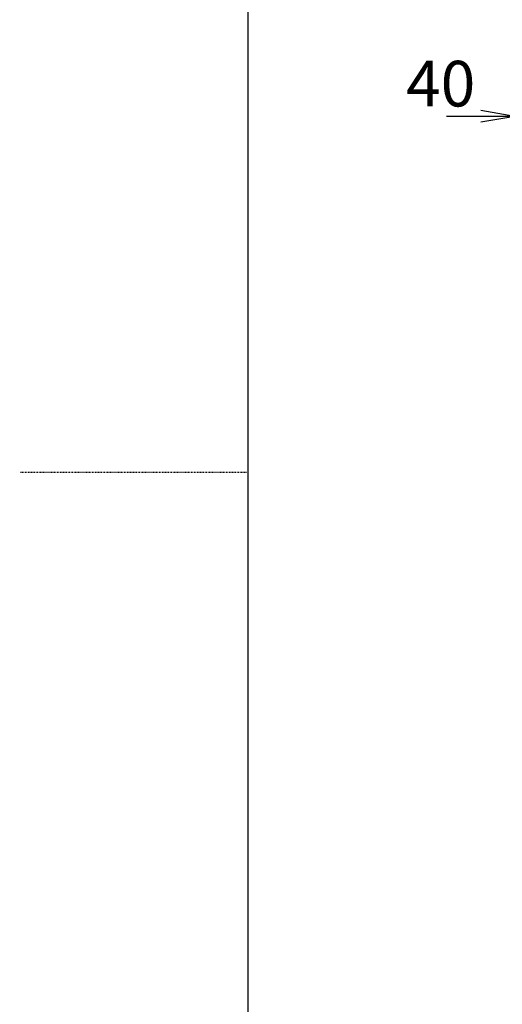
# Model space of a CAD drawing. Extents: x -30 to 3000, y 15 to 4328.
# Drawn here: x -30 to 604, y 1566 to 2860 of the extents above; entities that cross this region are included whole.
import ezdxf

# ---------------------------------------------------------------- set-up
doc = ezdxf.new("R2010")
doc.units = 0
doc.linetypes.add('EXLTYPE2', pattern=[2, 1, -1])
doc.layers.get('0').update_dxf_attribs({"linetype": 'CONTINUOUS'})
doc.layers.get('DEFPOINTS').update_dxf_attribs({"linetype": 'CONTINUOUS'})
doc.layers.add('寸法', color=7, linetype='CONTINUOUS')
doc.layers.add('枠_表', color=7, linetype='CONTINUOUS')
doc.styles.add('EXCADDIM1', font='monotxt', dxfattribs={"width": 0.84, "bigfont": 'extfont'})
doc.styles.get("Standard").update_dxf_attribs({"font": 'monotxt', "bigfont": 'extfont'})
doc.dimstyles.new('ISO-25', dxfattribs={"dimtxt": 2.5, "dimasz": 2.5, "dimexe": 1.25, "dimexo": 0.625, "dimtad": 1, "dimtxsty": 'STANDARD', "dimcen": 2.5, "dimazin": 3, "dimtfac": 1, "dimtmove": 0, "dimatfit": 3})

# ---------------------------------------------------------------- blocks, each defined once
blk = doc.blocks.new('EX_NORM')
at = {"color": 0, "linetype": 'CONTINUOUS'}
for q in [(-1, 0.167), (-1, 0), (-1, -0.167)]:
    blk.add_line((0, 0), q, dxfattribs=at)
blk = doc.blocks.new('*D35')
at = {"layer": 'DEFPOINTS', "color": 0}
for p in [(620.5, 2733), (620.5, 2667.5), (660, 2581.5)]:
    blk.add_point(p, dxfattribs=at)
at = {"layer": '寸法', "color": 3, "linetype": 'CONTINUOUS'}
for p, q in [((660, 2592), (660, 2748)), ((575.5, 2733), (530.5, 2733)), ((660, 2733), (620.5, 2733)), ((705, 2733), (750, 2733))]:
    blk.add_line(p, q, dxfattribs=at)
at = {"layer": '寸法', "color": 3, "xscale": 44.99999618530273, "yscale": 44.99999618530273, "zscale": 44.99999618530273}
blk.add_blockref('EX_NORM', (620.5, 2733), dxfattribs=at)
at = {"layer": '寸法', "color": 3, "xscale": 44.99999618530273, "yscale": 44.99999618530273, "zscale": 44.99999618530273, "rotation": 180}
blk.add_blockref('EX_NORM', (660, 2733), dxfattribs=at)
at = {"layer": '寸法', "color": 2, "insert": (523, 2768.2), "char_height": 60, "attachment_point": 5, "style": 'EXCADDIM1'}
blk.add_mtext('40', dxfattribs=at)

msp = doc.modelspace()

# ---------------------------------------------------------------- linework, layer by layer
at = {"layer": '枠_表', "color": 7, "linetype": 'CONTINUOUS'}
msp.add_line((270, 202.5), (270, 4327.5), dxfattribs=at)
at = {"layer": '枠_表', "color": 6, "linetype": 'EXLTYPE2'}
msp.add_line((270, 2265), (-30, 2265), dxfattribs=at)

# ---------------------------------------------------------------- dimensions: what is measured, and where the dimension line sits
at = {"layer": '寸法', "color": 3, "linetype": 'CONTINUOUS'}
dim = msp.add_linear_dim(base=(620.5, 2733), p1=(660, 2581.5), p2=(620.5, 2667.503655), dimstyle='ISO-25', override={"dimtxt": 59.999996, "dimasz": 44.999996, "dimexe": 15, "dimexo": 10.5, "dimgap": 0, "dimtad": 1, "dimjust": 2, "dimtih": 0, "dimtoh": 0, "dimdec": 0, "dimzin": 0, "dimlunit": 2, "dimtxsty": 'EXCADDIM1', "dimblk1": 'EX_NORM', "dimblk2": 'EX_NORM', "dimsah": 1, "dimse1": 0, "dimse2": 1, "dimclrd": 3, "dimclre": 3, "dimclrt": 2, "dimtmove": 2}, dxfattribs=at)
dim.commit()
dim.dimension.update_dxf_attribs({"geometry": '*D35', "text_midpoint": (523, 2768.2499999), "dimtype": 160})

doc.saveas('drawing.dxf')
